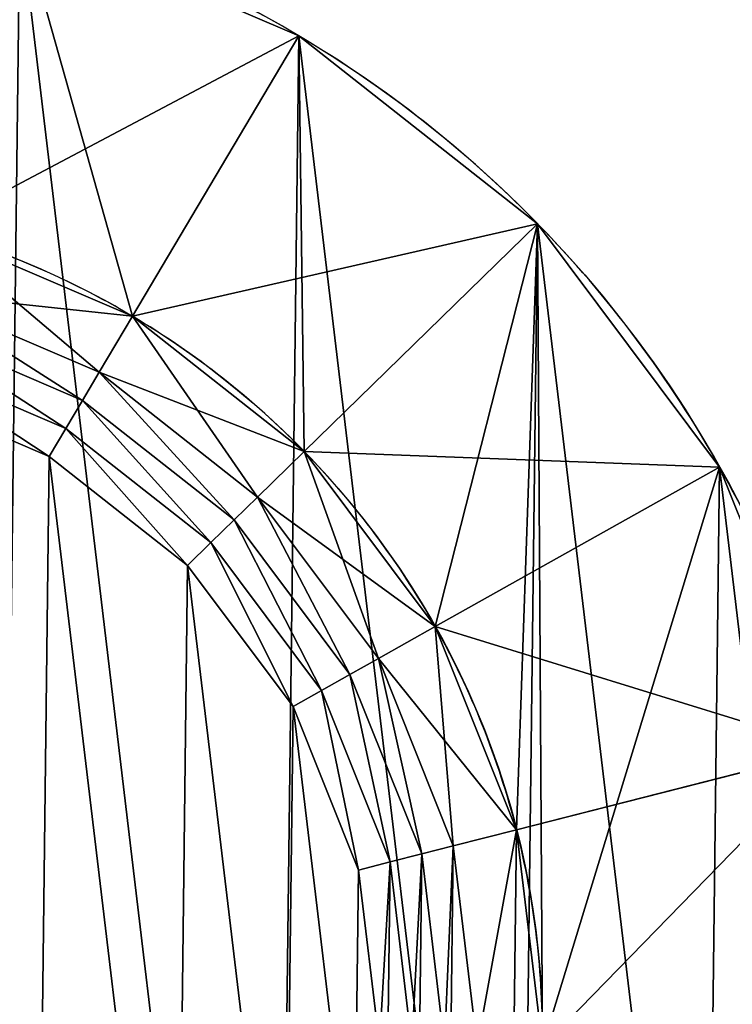
# Model space of a CAD drawing. Extents: x 0 to 800, y 0 to 800.
# Drawn here: x 530 to 541, y 275 to 290 of the extents above; entities that cross this region are included whole.
import ezdxf

# ---------------------------------------------------------------- set-up
doc = ezdxf.new("R2010")
doc.units = 0
doc.header["$LTSCALE"] = 25.4
doc.layers.get('0').update_dxf_attribs({"color": 13, "linetype": 'CONTINUOUS'})

# ---------------------------------------------------------------- blocks, each defined once
blk = doc.blocks.new('GROUP_7')
at = {"color": 0}
mesh = blk.add_polyface(dxfattribs=at)
corners = [(800, 800), (0, 0), (0, 800), (800, 0)]
mesh.append_faces([[corners[k] for k in face] for face in [(0, 1, 2), (1, 0, 3)]], dxfattribs={"vtx0": -1, "color": 0})
mesh = blk.add_polyface(dxfattribs=at)
corners = [(800, 0, 400), (0, 800, 400), (0, 0, 400), (800, 800, 400)]
mesh.append_faces([[corners[k] for k in face] for face in [(0, 1, 2), (1, 0, 3)]], dxfattribs={"vtx0": -1, "color": 0})
blk = doc.blocks.new('GROUP_12')
at = {"color": 0}
blk.add_blockref('GROUP_7', (0, 0, 100), dxfattribs=at)
blk = doc.blocks.new('PROLYTE_HALF_COUPLER')
at = {"color": 254}
for p, q in [((24.613, 29.14, 19), (27.188, 33.476, 1)), ((24.613, 29.14, 19), (27.188, 33.476, 1)), ((27.272, 27.048, 19), (30.881, 30.57, 1)), ((27.272, 27.048, 19), (30.881, 30.57, 1)), ((24.098, 28.273, 42.5), (24.613, 29.14, 34)), ((24.098, 28.273, 42.5), (24.613, 29.14, 34)), ((24.613, 29.14, 19), (24.613, 29.14, 34)), ((24.613, 29.14, 19), (24.613, 29.14, 34)), ((24.098, 28.273, 42.5), (23.841, 27.839, 43)), ((24.098, 28.273, 42.5), (23.841, 27.839, 43)), ((24.098, 28.273, 34), (24.098, 28.273, 42.5)), ((24.098, 28.273, 34), (24.098, 28.273, 42.5)), ((23.841, 27.839, 43), (23.584, 27.405, 43.5)), ((23.841, 27.839, 43), (23.584, 27.405, 43.5)), ((23.841, 27.839, 42.5), (23.841, 27.839, 43)), ((23.841, 27.839, 42.5), (23.841, 27.839, 43)), ((23.584, 27.405, 43.5), (23.326, 26.972, 44)), ((23.584, 27.405, 43.5), (23.326, 26.972, 44)), ((23.584, 27.405, 43), (23.584, 27.405, 43.5)), ((23.584, 27.405, 43), (23.584, 27.405, 43.5)), ((23.326, 26.972, 43.5), (23.326, 26.972, 44)), ((23.326, 26.972, 43.5), (23.326, 26.972, 44)), ((27.272, 27.048, 34), (26.55, 26.344, 42.5)), ((27.272, 27.048, 34), (26.55, 26.344, 42.5)), ((27.272, 27.048, 19), (27.272, 27.048, 34)), ((27.272, 27.048, 19), (27.272, 27.048, 34)), ((29.298, 24.34, 19), (33.696, 26.808, 1)), ((29.298, 24.34, 19), (33.696, 26.808, 1)), ((26.55, 26.344, 42.5), (26.189, 25.991, 43)), ((26.55, 26.344, 42.5), (26.189, 25.991, 43)), ((26.55, 26.344, 34), (26.55, 26.344, 42.5)), ((26.55, 26.344, 34), (26.55, 26.344, 42.5)), ((26.189, 25.991, 43), (25.828, 25.639, 43.5)), ((26.189, 25.991, 43), (25.828, 25.639, 43.5)), ((26.189, 25.991, 42.5), (26.189, 25.991, 43)), ((26.189, 25.991, 42.5), (26.189, 25.991, 43)), ((25.828, 25.639, 43.5), (25.467, 25.287, 44)), ((25.828, 25.639, 43.5), (25.467, 25.287, 44)), ((25.828, 25.639, 43), (25.828, 25.639, 43.5)), ((25.828, 25.639, 43), (25.828, 25.639, 43.5)), ((25.467, 25.287, 43.5), (25.467, 25.287, 44)), ((25.467, 25.287, 43.5), (25.467, 25.287, 44)), ((28.418, 23.846, 42.5), (29.298, 24.34, 34)), ((28.418, 23.846, 42.5), (29.298, 24.34, 34)), ((29.298, 24.34, 19), (29.298, 24.34, 34)), ((29.298, 24.34, 19), (29.298, 24.34, 34)), ((27.978, 23.599, 43), (28.418, 23.846, 42.5)), ((27.978, 23.599, 43), (28.418, 23.846, 42.5)), ((28.418, 23.846, 34), (28.418, 23.846, 42.5)), ((28.418, 23.846, 34), (28.418, 23.846, 42.5)), ((27.539, 23.353, 43.5), (27.978, 23.599, 43)), ((27.539, 23.353, 43.5), (27.978, 23.599, 43)), ((27.978, 23.599, 42.5), (27.978, 23.599, 43)), ((27.978, 23.599, 42.5), (27.978, 23.599, 43)), ((27.099, 23.106, 44), (27.539, 23.353, 43.5)), ((27.099, 23.106, 44), (27.539, 23.353, 43.5)), ((27.539, 23.353, 43), (27.539, 23.353, 43.5)), ((27.539, 23.353, 43), (27.539, 23.353, 43.5)), ((27.099, 23.106, 43.5), (27.099, 23.106, 44)), ((27.099, 23.106, 43.5), (27.099, 23.106, 44)), ((30.554, 21.199, 19), (35.441, 22.445, 1)), ((30.554, 21.199, 19), (35.441, 22.445, 1)), ((29.577, 20.95, 42.5), (30.554, 21.199, 34)), ((29.577, 20.95, 42.5), (30.554, 21.199, 34)), ((30.554, 21.199, 19), (30.554, 21.199, 34)), ((30.554, 21.199, 19), (30.554, 21.199, 34)), ((29.577, 20.95, 42.5), (29.088, 20.826, 43)), ((29.577, 20.95, 42.5), (29.088, 20.826, 43)), ((29.577, 20.95, 34), (29.577, 20.95, 42.5)), ((29.577, 20.95, 34), (29.577, 20.95, 42.5)), ((29.088, 20.826, 43), (28.599, 20.701, 43.5)), ((29.088, 20.826, 43), (28.599, 20.701, 43.5)), ((29.088, 20.826, 42.5), (29.088, 20.826, 43)), ((29.088, 20.826, 42.5), (29.088, 20.826, 43)), ((28.599, 20.701, 43.5), (28.111, 20.576, 44)), ((28.599, 20.701, 43.5), (28.111, 20.576, 44)), ((28.111, 20.576, 43.5), (28.111, 20.576, 44)), ((28.111, 20.576, 43.5), (28.111, 20.576, 44)), ((28.599, 20.701, 43), (28.599, 20.701, 43.5)), ((28.599, 20.701, 43), (28.599, 20.701, 43.5))]:
    blk.add_line(p, q, dxfattribs=at)
at = {"color": 0}
for p, q in [((27.188, 33.476), (27.188, 33.476, 1)), ((27.188, 33.476), (27.188, 33.476, 1)), ((30.881, 30.57), (30.881, 30.57, 1)), ((30.881, 30.57), (30.881, 30.57, 1)), ((24.613, 29.14, 1), (24.613, 29.14, 19)), ((24.613, 29.14, 1), (24.613, 29.14, 19)), ((27.272, 27.048, 1), (27.272, 27.048, 19)), ((27.272, 27.048, 1), (27.272, 27.048, 19)), ((33.696, 26.808), (33.696, 26.808, 1)), ((33.696, 26.808), (33.696, 26.808, 1)), ((29.298, 24.34, 1), (29.298, 24.34, 19)), ((29.298, 24.34, 1), (29.298, 24.34, 19)), ((30.554, 21.199, 1), (30.554, 21.199, 19)), ((30.554, 21.199, 1), (30.554, 21.199, 19))]:
    blk.add_line(p, q, dxfattribs=at)
at = {"color": 254}
for centre, radius in [((17.999, 17.999), 18), ((17.999, 17.999), 18), ((17.999, 17.999), 18), ((17.999, 17.999), 18), ((17.999, 17.999), 18), ((17.999, 17.999), 18), ((17.999, 17.999), 18), ((17.999, 17.999), 18), ((17.999, 17.999), 18), ((17.999, 17.999), 18), ((17.999, 17.999), 18), ((17.999, 17.999), 18), ((17.999, 17.999), 18), ((17.999, 17.999), 18), ((17.999, 17.999), 18), ((17.999, 17.999), 18), ((17.999, 17.999), 18), ((17.999, 17.999), 18), ((17.999, 17.999), 18), ((17.999, 17.999), 18), ((17.999, 17.999), 18), ((17.999, 17.999), 18), ((17.999, 17.999), 18), ((17.999, 17.999), 18), ((17.999, 17.999), 18), ((17.999, 17.999, 1), 12.957), ((17.999, 17.999, 1), 12.957), ((17.999, 17.999, 1), 12.957), ((17.999, 17.999, 1), 12.957), ((17.999, 17.999, 1), 12.957), ((17.999, 17.999, 1), 12.957), ((17.999, 17.999, 1), 12.957), ((17.999, 17.999, 1), 12.957), ((17.999, 17.999, 1), 12.957), ((17.999, 17.999, 1), 12.957), ((17.999, 17.999, 1), 12.957), ((17.999, 17.999, 1), 12.957), ((17.999, 17.999, 1), 12.957), ((17.999, 17.999, 1), 12.957), ((17.999, 17.999, 1), 12.957), ((17.999, 17.999, 1), 12.957), ((17.999, 17.999, 1), 12.957), ((17.999, 17.999, 1), 12.957), ((17.999, 17.999, 1), 12.957), ((17.999, 17.999, 1), 12.957), ((17.999, 17.999, 1), 12.957), ((17.999, 17.999, 1), 12.957), ((17.999, 17.999, 1), 12.957), ((17.999, 17.999, 1), 12.957), ((17.999, 17.999, 1), 12.957)]:
    blk.add_circle(centre, radius, dxfattribs=at)
for centre, radius, start, end in [((17.999, 17.999, 1), 18, 59.3015, 74.3015), ((17.999, 17.999, 1), 18, 59.3015, 74.3015), ((17.999, 17.999, 1), 18, 59.3015, 74.3015), ((17.999, 17.999, 1), 18, 44.3015, 59.3015), ((17.999, 17.999, 1), 18, 44.3015, 59.3015), ((17.999, 17.999, 1), 18, 44.3015, 59.3015), ((17.999, 17.999, 19), 12.957, 59.3015, 74.3015), ((17.999, 17.999, 19), 12.957, 59.3015, 74.3015), ((17.999, 17.999, 34), 12.957, 59.3015, 74.3015), ((17.999, 17.999, 19), 12.957, 59.3015, 74.3015), ((17.999, 17.999, 34), 12.957, 59.3015, 74.3015), ((17.999, 17.999, 34), 12.957, 59.3015, 74.3015), ((17.999, 17.999, 1), 18, 29.3015, 44.3015), ((17.999, 17.999, 1), 18, 29.3015, 44.3015), ((17.999, 17.999, 1), 18, 29.3015, 44.3015), ((17.999, 17.999, 19), 12.957, 44.3015, 59.3015), ((17.999, 17.999, 19), 12.957, 44.3015, 59.3015), ((17.999, 17.999, 34), 12.957, 44.3015, 59.3015), ((17.999, 17.999, 19), 12.957, 44.3015, 59.3015), ((17.999, 17.999, 34), 12.957, 44.3015, 59.3015), ((17.999, 17.999, 34), 12.957, 44.3015, 59.3015), ((17.999, 17.999, 19), 12.957, 29.3015, 44.3015), ((17.999, 17.999, 19), 12.957, 29.3015, 44.3015), ((17.999, 17.999, 34), 12.957, 29.3015, 44.3015), ((17.999, 17.999, 19), 12.957, 29.3015, 44.3015), ((17.999, 17.999, 34), 12.957, 29.3015, 44.3015), ((17.999, 17.999, 34), 12.957, 29.3015, 44.3015), ((17.999, 17.999, 1), 18, 14.3015, 29.3015), ((17.999, 17.999, 1), 18, 14.3015, 29.3015), ((17.999, 17.999, 1), 18, 14.3015, 29.3015), ((17.999, 17.999, 19), 12.957, 14.3015, 29.3015), ((17.999, 17.999, 19), 12.957, 14.3015, 29.3015), ((17.999, 17.999, 34), 12.957, 14.3015, 29.3015), ((17.999, 17.999, 19), 12.957, 14.3015, 29.3015), ((17.999, 17.999, 34), 12.957, 14.3015, 29.3015), ((17.999, 17.999, 34), 12.957, 14.3015, 29.3015), ((17.999, 17.999, 19), 12.957, 359.3015, 14.3015), ((17.999, 17.999, 19), 12.957, 359.3015, 14.3015), ((17.999, 17.999, 34), 12.957, 359.3015, 14.3015), ((17.999, 17.999, 19), 12.957, 359.3015, 14.3015), ((17.999, 17.999, 34), 12.957, 359.3015, 14.3015), ((17.999, 17.999, 34), 12.957, 359.3015, 14.3015)]:
    blk.add_arc(centre, radius, start, end, dxfattribs=at)
mesh = blk.add_polyface(dxfattribs=at)
corners = [(0.556, 13.552, 1), (0.67, 22.869, 1), (0, 18.218, 1), (2.302, 9.189, 1), (2.521, 27.188, 1), (5.117, 5.427, 1), (5.043, 18.157, 1), (5.443, 14.798, 1), (8.809, 2.521, 1), (6.7, 11.658, 1), (8.726, 8.949, 1), (11.384, 6.858, 1), (13.128, 0.67, 1), (14.493, 5.525, 1), (17.779, 0, 1), (17.841, 5.043, 1), (22.445, 0.556, 1), (21.199, 5.443, 1), (24.34, 6.7, 1), (26.808, 2.302, 1), (27.048, 8.726, 1), (30.57, 5.117, 1), (29.14, 11.384, 1), (30.472, 14.493, 1), (30.955, 17.841, 1), (33.476, 8.809, 1), (5.427, 30.881, 1), (5.525, 21.504, 1), (9.189, 33.696, 1), (6.858, 24.613, 1), (8.949, 27.272, 1), (11.658, 29.298, 1), (13.552, 35.441, 1), (14.798, 30.554, 1), (18.218, 35.997, 1), (18.157, 30.955, 1), (21.504, 30.472, 1), (22.869, 35.327, 1), (24.613, 29.14, 1), (27.188, 33.476, 1), (27.272, 27.048, 1), (30.881, 30.57, 1), (29.298, 24.34, 1), (30.554, 21.199, 1), (33.696, 26.808, 1), (35.327, 13.128, 1), (35.441, 22.445, 1), (35.997, 17.779, 1)]
mesh.append_faces([[corners[k] for k in face] for face in [(0, 1, 2), (46, 45, 47)]], dxfattribs={"vtx0": -1, "color": 254})
mesh.append_faces([[corners[k] for k in face] for face in [(1, 3, 4), (6, 5, 7), (7, 8, 9), (9, 8, 10), (10, 8, 11), (11, 12, 13), (13, 14, 15), (15, 16, 17), (17, 16, 18), (18, 19, 20), (20, 21, 22), (22, 21, 23), (23, 21, 24), (26, 27, 28), (28, 31, 32), (32, 33, 34), (34, 36, 37), (37, 38, 39), (39, 40, 41), (41, 24, 44), (44, 45, 46)]], dxfattribs={"vtx0": -1, "vtx1": -1, "color": 254})
mesh.append_faces([[corners[k] for k in face] for face in [(4, 5, 6), (44, 24, 25)]], dxfattribs={"vtx0": -1, "vtx1": -1, "vtx2": -1, "color": 254})
mesh.append_faces([[corners[k] for k in face] for face in [(1, 0, 3), (4, 3, 5), (7, 5, 8), (11, 8, 12), (13, 12, 14), (15, 14, 16), (18, 16, 19), (20, 19, 21), (24, 21, 25), (6, 26, 4), (26, 6, 27), (28, 27, 29), (28, 29, 30), (28, 30, 31), (32, 31, 33), (34, 33, 35), (34, 35, 36), (37, 36, 38), (39, 38, 40), (41, 40, 42), (41, 42, 43), (41, 43, 24), (44, 25, 45)]], dxfattribs={"vtx0": -1, "vtx2": -1, "color": 254})
mesh = blk.add_polyface(dxfattribs=at)
corners = [(0.67, 22.869), (0.556, 13.552), (0, 18.218), (2.302, 9.189), (2.521, 27.188), (5.117, 5.427), (5.427, 30.881), (8.809, 2.521), (9.189, 33.696), (13.128, 0.67), (13.552, 35.441), (17.779, 0), (18.218, 35.997), (22.445, 0.556), (22.869, 35.327), (26.808, 2.302), (27.188, 33.476), (30.57, 5.117), (30.881, 30.57), (33.476, 8.809), (33.696, 26.808), (35.327, 13.128), (35.441, 22.445), (35.997, 17.779)]
mesh.append_faces([[corners[k] for k in face] for face in [(0, 1, 2), (21, 22, 23)]], dxfattribs={"vtx0": -1, "color": 254})
mesh.append_faces([[corners[k] for k in face] for face in [(1, 0, 3), (3, 4, 5), (5, 6, 7), (7, 8, 9), (9, 10, 11), (11, 12, 13), (13, 14, 15), (15, 16, 17), (17, 18, 19), (19, 20, 21)]], dxfattribs={"vtx0": -1, "vtx1": -1, "color": 254})
mesh.append_faces([[corners[k] for k in face] for face in [(3, 0, 4), (5, 4, 6), (7, 6, 8), (9, 8, 10), (11, 10, 12), (13, 12, 14), (15, 14, 16), (17, 16, 18), (19, 18, 20), (21, 20, 22)]], dxfattribs={"vtx0": -1, "vtx2": -1, "color": 254})
mesh = blk.add_polyface(dxfattribs=at)
corners = [(18.157, 30.955, 19), (22.869, 35.327, 1), (18.218, 35.997, 1), (21.504, 30.472, 19)]
mesh.append_faces([[corners[k] for k in face] for face in [(0, 1, 2), (1, 0, 3)]], dxfattribs={"vtx0": -1, "color": 254})
mesh = blk.add_polyface(dxfattribs=at)
corners = [(21.504, 30.472, 19), (27.188, 33.476, 1), (22.869, 35.327, 1), (24.613, 29.14, 19)]
mesh.append_faces([[corners[k] for k in face] for face in [(0, 1, 2), (1, 0, 3)]], dxfattribs={"vtx0": -1, "color": 254})
mesh = blk.add_polyface(dxfattribs=at)
corners = [(22.869, 35.327, 1), (27.188, 33.476), (22.869, 35.327), (27.188, 33.476, 1)]
mesh.append_faces([[corners[k] for k in face] for face in [(0, 1, 2), (1, 0, 3)]], dxfattribs={"vtx0": -1, "color": 254})
mesh = blk.add_polyface(dxfattribs=at)
corners = [(24.613, 29.14, 19), (30.881, 30.57, 1), (27.188, 33.476, 1), (27.272, 27.048, 19)]
mesh.append_faces([[corners[k] for k in face] for face in [(0, 1, 2), (1, 0, 3)]], dxfattribs={"vtx0": -1, "color": 254})
mesh = blk.add_polyface(dxfattribs=at)
corners = [(27.188, 33.476, 1), (30.881, 30.57), (27.188, 33.476), (30.881, 30.57, 1)]
mesh.append_faces([[corners[k] for k in face] for face in [(0, 1, 2), (1, 0, 3)]], dxfattribs={"vtx0": -1, "color": 254})
mesh = blk.add_polyface(dxfattribs=at)
corners = [(5.443, 14.798, 34), (5.525, 21.504, 34), (5.043, 18.157, 34), (6.7, 11.658, 34), (6.051, 18.144, 34), (6.421, 15.047, 34), (7.579, 12.151, 34), (8.726, 8.949, 34), (9.448, 9.654, 34), (11.384, 6.858, 34), (11.899, 7.725, 34), (14.493, 5.525, 34), (14.766, 6.496, 34), (17.841, 5.043, 34), (17.853, 6.051, 34), (21.199, 5.443, 34), (20.95, 6.421, 34), (23.846, 7.579, 34), (24.34, 6.7, 34), (26.344, 9.448, 34), (27.048, 8.726, 34), (28.273, 11.899, 34), (29.14, 11.384, 34), (29.501, 14.766, 34), (30.472, 14.493, 34), (29.946, 17.853, 34), (6.858, 24.613, 34), (6.496, 21.232, 34), (7.725, 24.098, 34), (8.949, 27.272, 34), (9.654, 26.55, 34), (11.658, 29.298, 34), (12.151, 28.418, 34), (14.798, 30.554, 34), (15.047, 29.577, 34), (18.157, 30.955, 34), (18.144, 29.946, 34), (21.232, 29.501, 34), (21.504, 30.472, 34), (24.098, 28.273, 34), (24.613, 29.14, 34), (26.55, 26.344, 34), (27.272, 27.048, 34), (28.418, 23.846, 34), (29.298, 24.34, 34), (29.577, 20.95, 34), (30.554, 21.199, 34), (30.955, 17.841, 34)]
mesh.append_faces([[corners[k] for k in face] for face in [(0, 1, 2), (46, 24, 47)]], dxfattribs={"vtx0": -1, "color": 254})
mesh.append_faces([[corners[k] for k in face] for face in [(4, 3, 5), (5, 3, 6), (6, 7, 8), (8, 9, 10), (10, 11, 12), (12, 13, 14), (14, 15, 16), (16, 15, 17), (17, 18, 19), (19, 20, 21), (21, 22, 23), (23, 24, 25), (26, 28, 29), (29, 30, 31), (31, 32, 33), (33, 34, 35), (35, 37, 38), (38, 39, 40), (40, 41, 42), (42, 43, 44), (44, 45, 46)]], dxfattribs={"vtx0": -1, "vtx1": -1, "color": 254})
mesh.append_faces([[corners[k] for k in face] for face in [(1, 3, 4), (46, 25, 24)]], dxfattribs={"vtx0": -1, "vtx1": -1, "vtx2": -1, "color": 254})
mesh.append_faces([[corners[k] for k in face] for face in [(1, 0, 3), (6, 3, 7), (8, 7, 9), (10, 9, 11), (12, 11, 13), (14, 13, 15), (17, 15, 18), (19, 18, 20), (21, 20, 22), (23, 22, 24), (4, 26, 1), (26, 4, 27), (26, 27, 28), (29, 28, 30), (31, 30, 32), (33, 32, 34), (35, 34, 36), (35, 36, 37), (38, 37, 39), (40, 39, 41), (42, 41, 43), (44, 43, 45), (46, 45, 25)]], dxfattribs={"vtx0": -1, "vtx2": -1, "color": 254})
mesh = blk.add_polyface(dxfattribs=at)
corners = [(21.232, 29.501, 42.5), (24.613, 29.14, 34), (21.504, 30.472, 34), (24.098, 28.273, 42.5)]
mesh.append_faces([[corners[k] for k in face] for face in [(0, 1, 2), (1, 0, 3)]], dxfattribs={"vtx0": -1, "color": 254})
mesh = blk.add_polyface(dxfattribs=at)
corners = [(21.504, 30.472, 19), (24.613, 29.14, 1), (21.504, 30.472, 1), (24.613, 29.14, 19)]
mesh.append_faces([[corners[k] for k in face] for face in [(0, 1, 2), (1, 0, 3)]], dxfattribs={"vtx0": -1, "color": 254})
mesh = blk.add_polyface(dxfattribs=at)
corners = [(21.504, 30.472, 34), (24.613, 29.14, 19), (21.504, 30.472, 19), (24.613, 29.14, 34)]
mesh.append_faces([[corners[k] for k in face] for face in [(0, 1, 2), (1, 0, 3)]], dxfattribs={"vtx0": -1, "color": 254})
mesh = blk.add_polyface(dxfattribs=at)
corners = [(33.696, 26.808, 1), (27.272, 27.048, 19), (29.298, 24.34, 19), (30.881, 30.57, 1)]
mesh.append_faces([[corners[k] for k in face] for face in [(0, 1, 2), (1, 0, 3)]], dxfattribs={"vtx0": -1, "color": 254})
mesh = blk.add_polyface(dxfattribs=at)
corners = [(30.881, 30.57), (33.696, 26.808, 1), (33.696, 26.808), (30.881, 30.57, 1)]
mesh.append_faces([[corners[k] for k in face] for face in [(0, 1, 2), (1, 0, 3)]], dxfattribs={"vtx0": -1, "color": 254})
mesh = blk.add_polyface(dxfattribs=at)
corners = [(6.421, 15.047, 42.5), (6.496, 21.232, 42.5), (6.051, 18.144, 42.5), (6.556, 18.138, 42.5), (6.909, 15.172, 42.5), (7.579, 12.151, 42.5), (8.019, 12.398, 42.5), (9.448, 9.654, 42.5), (9.809, 10.006, 42.5), (11.899, 7.725, 42.5), (12.156, 8.158, 42.5), (14.766, 6.496, 42.5), (14.902, 6.982, 42.5), (17.853, 6.051, 42.5), (17.859, 6.556, 42.5), (20.95, 6.421, 42.5), (20.826, 6.909, 42.5), (23.599, 8.019, 42.5), (23.846, 7.579, 42.5), (25.991, 9.809, 42.5), (26.344, 9.448, 42.5), (27.839, 12.156, 42.5), (28.273, 11.899, 42.5), (29.016, 14.902, 42.5), (29.501, 14.766, 42.5), (29.442, 17.859, 42.5), (6.982, 21.095, 42.5), (7.725, 24.098, 42.5), (8.158, 23.841, 42.5), (9.654, 26.55, 42.5), (10.006, 26.189, 42.5), (12.151, 28.418, 42.5), (12.398, 27.978, 42.5), (15.047, 29.577, 42.5), (15.172, 29.088, 42.5), (18.144, 29.946, 42.5), (18.138, 29.442, 42.5), (21.095, 29.016, 42.5), (21.232, 29.501, 42.5), (23.841, 27.839, 42.5), (24.098, 28.273, 42.5), (26.189, 25.991, 42.5), (26.55, 26.344, 42.5), (27.978, 23.599, 42.5), (28.418, 23.846, 42.5), (29.088, 20.826, 42.5), (29.577, 20.95, 42.5), (29.946, 17.853, 42.5)]
mesh.append_faces([[corners[k] for k in face] for face in [(0, 1, 2), (46, 24, 47)]], dxfattribs={"vtx0": -1, "color": 254})
mesh.append_faces([[corners[k] for k in face] for face in [(3, 0, 4), (4, 5, 6), (6, 7, 8), (8, 9, 10), (10, 11, 12), (12, 13, 14), (14, 15, 16), (16, 15, 17), (17, 18, 19), (19, 20, 21), (21, 22, 23), (23, 24, 25), (1, 26, 27), (26, 1, 3), (27, 28, 29), (29, 30, 31), (31, 32, 33), (33, 34, 35), (35, 37, 38), (38, 39, 40), (40, 41, 42), (42, 43, 44), (44, 45, 46)]], dxfattribs={"vtx0": -1, "vtx1": -1, "color": 254})
mesh.append_faces([[corners[k] for k in face] for face in [(1, 0, 3), (46, 25, 24)]], dxfattribs={"vtx0": -1, "vtx1": -1, "vtx2": -1, "color": 254})
mesh.append_faces([[corners[k] for k in face] for face in [(4, 0, 5), (6, 5, 7), (8, 7, 9), (10, 9, 11), (12, 11, 13), (14, 13, 15), (17, 15, 18), (19, 18, 20), (21, 20, 22), (23, 22, 24), (27, 26, 28), (29, 28, 30), (31, 30, 32), (33, 32, 34), (35, 34, 36), (35, 36, 37), (38, 37, 39), (40, 39, 41), (42, 41, 43), (44, 43, 45), (46, 45, 25)]], dxfattribs={"vtx0": -1, "vtx2": -1, "color": 254})
mesh = blk.add_polyface(dxfattribs=at)
corners = [(6.909, 15.172, 43), (6.982, 21.095, 43), (6.556, 18.138, 43), (7.06, 18.132, 43), (7.398, 15.296, 43), (8.019, 12.398, 43), (8.459, 12.645, 43), (9.809, 10.006, 43), (10.169, 10.358, 43), (12.156, 8.158, 43), (12.414, 8.592, 43), (14.902, 6.982, 43), (15.039, 7.467, 43), (17.859, 6.556, 43), (17.865, 7.06, 43), (20.826, 6.909, 43), (20.701, 7.398, 43), (23.353, 8.459, 43), (23.599, 8.019, 43), (25.639, 10.169, 43), (25.991, 9.809, 43), (27.405, 12.414, 43), (27.839, 12.156, 43), (28.53, 15.039, 43), (29.016, 14.902, 43), (28.937, 17.865, 43), (7.467, 20.959, 43), (8.158, 23.841, 43), (8.592, 23.584, 43), (10.006, 26.189, 43), (10.358, 25.828, 43), (12.398, 27.978, 43), (12.645, 27.539, 43), (15.172, 29.088, 43), (15.296, 28.599, 43), (18.138, 29.442, 43), (18.132, 28.937, 43), (20.959, 28.53, 43), (21.095, 29.016, 43), (23.584, 27.405, 43), (23.841, 27.839, 43), (25.828, 25.639, 43), (26.189, 25.991, 43), (27.539, 23.353, 43), (27.978, 23.599, 43), (28.599, 20.701, 43), (29.088, 20.826, 43), (29.442, 17.859, 43)]
mesh.append_faces([[corners[k] for k in face] for face in [(0, 1, 2), (46, 24, 47)]], dxfattribs={"vtx0": -1, "color": 254})
mesh.append_faces([[corners[k] for k in face] for face in [(3, 0, 4), (4, 5, 6), (6, 7, 8), (8, 9, 10), (10, 11, 12), (12, 13, 14), (14, 15, 16), (16, 15, 17), (17, 18, 19), (19, 20, 21), (21, 22, 23), (23, 24, 25), (1, 26, 27), (26, 1, 3), (27, 28, 29), (29, 30, 31), (31, 32, 33), (33, 34, 35), (35, 37, 38), (38, 39, 40), (40, 41, 42), (42, 43, 44), (44, 45, 46)]], dxfattribs={"vtx0": -1, "vtx1": -1, "color": 254})
mesh.append_faces([[corners[k] for k in face] for face in [(1, 0, 3), (46, 25, 24)]], dxfattribs={"vtx0": -1, "vtx1": -1, "vtx2": -1, "color": 254})
mesh.append_faces([[corners[k] for k in face] for face in [(4, 0, 5), (6, 5, 7), (8, 7, 9), (10, 9, 11), (12, 11, 13), (14, 13, 15), (17, 15, 18), (19, 18, 20), (21, 20, 22), (23, 22, 24), (27, 26, 28), (29, 28, 30), (31, 30, 32), (33, 32, 34), (35, 34, 36), (35, 36, 37), (38, 37, 39), (40, 39, 41), (42, 41, 43), (44, 43, 45), (46, 45, 25)]], dxfattribs={"vtx0": -1, "vtx2": -1, "color": 254})
mesh = blk.add_polyface(dxfattribs=at)
corners = [(23.841, 27.839, 43), (21.232, 29.501, 42.5), (21.095, 29.016, 43), (24.098, 28.273, 42.5)]
mesh.append_faces([[corners[k] for k in face] for face in [(0, 1, 2), (1, 0, 3)]], dxfattribs={"vtx0": -1, "color": 254})
mesh = blk.add_polyface(dxfattribs=at)
corners = [(21.232, 29.501, 42.5), (24.098, 28.273, 34), (21.232, 29.501, 34), (24.098, 28.273, 42.5)]
mesh.append_faces([[corners[k] for k in face] for face in [(0, 1, 2), (1, 0, 3)]], dxfattribs={"vtx0": -1, "color": 254})
mesh = blk.add_polyface(dxfattribs=at)
corners = [(24.098, 28.273, 42.5), (27.272, 27.048, 34), (24.613, 29.14, 34), (26.55, 26.344, 42.5)]
mesh.append_faces([[corners[k] for k in face] for face in [(0, 1, 2), (1, 0, 3)]], dxfattribs={"vtx0": -1, "color": 254})
mesh = blk.add_polyface(dxfattribs=at)
corners = [(24.613, 29.14, 19), (27.272, 27.048, 1), (24.613, 29.14, 1), (27.272, 27.048, 19)]
mesh.append_faces([[corners[k] for k in face] for face in [(0, 1, 2), (1, 0, 3)]], dxfattribs={"vtx0": -1, "color": 254})
mesh = blk.add_polyface(dxfattribs=at)
corners = [(24.613, 29.14, 34), (27.272, 27.048, 19), (24.613, 29.14, 19), (27.272, 27.048, 34)]
mesh.append_faces([[corners[k] for k in face] for face in [(0, 1, 2), (1, 0, 3)]], dxfattribs={"vtx0": -1, "color": 254})
mesh = blk.add_polyface(dxfattribs=at)
corners = [(7.398, 15.296, 43.5), (7.467, 20.959, 43.5), (7.06, 18.132, 43.5), (7.564, 18.126, 43.5), (7.887, 15.421, 43.5), (8.459, 12.645, 43.5), (8.899, 12.892, 43.5), (10.169, 10.358, 43.5), (10.53, 10.71, 43.5), (12.414, 8.592, 43.5), (12.671, 9.026, 43.5), (15.039, 7.467, 43.5), (15.175, 7.953, 43.5), (17.865, 7.06, 43.5), (17.871, 7.564, 43.5), (20.701, 7.398, 43.5), (20.576, 7.887, 43.5), (23.106, 8.899, 43.5), (23.353, 8.459, 43.5), (25.287, 10.53, 43.5), (25.639, 10.169, 43.5), (26.972, 12.671, 43.5), (27.405, 12.414, 43.5), (28.045, 15.175, 43.5), (28.53, 15.039, 43.5), (28.433, 17.871, 43.5), (7.953, 20.822, 43.5), (8.592, 23.584, 43.5), (9.026, 23.326, 43.5), (10.358, 25.828, 43.5), (10.71, 25.467, 43.5), (12.645, 27.539, 43.5), (12.892, 27.099, 43.5), (15.296, 28.599, 43.5), (15.421, 28.111, 43.5), (18.132, 28.937, 43.5), (18.126, 28.433, 43.5), (20.822, 28.045, 43.5), (20.959, 28.53, 43.5), (23.326, 26.972, 43.5), (23.584, 27.405, 43.5), (25.467, 25.287, 43.5), (25.828, 25.639, 43.5), (27.099, 23.106, 43.5), (27.539, 23.353, 43.5), (28.111, 20.576, 43.5), (28.599, 20.701, 43.5), (28.937, 17.865, 43.5)]
mesh.append_faces([[corners[k] for k in face] for face in [(0, 1, 2), (46, 24, 47)]], dxfattribs={"vtx0": -1, "color": 254})
mesh.append_faces([[corners[k] for k in face] for face in [(3, 0, 4), (4, 5, 6), (6, 7, 8), (8, 9, 10), (10, 11, 12), (12, 13, 14), (14, 15, 16), (16, 15, 17), (17, 18, 19), (19, 20, 21), (21, 22, 23), (23, 24, 25), (1, 26, 27), (26, 1, 3), (27, 28, 29), (29, 30, 31), (31, 32, 33), (33, 34, 35), (35, 37, 38), (38, 39, 40), (40, 41, 42), (42, 43, 44), (44, 45, 46)]], dxfattribs={"vtx0": -1, "vtx1": -1, "color": 254})
mesh.append_faces([[corners[k] for k in face] for face in [(1, 0, 3), (46, 25, 24)]], dxfattribs={"vtx0": -1, "vtx1": -1, "vtx2": -1, "color": 254})
mesh.append_faces([[corners[k] for k in face] for face in [(4, 0, 5), (6, 5, 7), (8, 7, 9), (10, 9, 11), (12, 11, 13), (14, 13, 15), (17, 15, 18), (19, 18, 20), (21, 20, 22), (23, 22, 24), (27, 26, 28), (29, 28, 30), (31, 30, 32), (33, 32, 34), (35, 34, 36), (35, 36, 37), (38, 37, 39), (40, 39, 41), (42, 41, 43), (44, 43, 45), (46, 45, 25)]], dxfattribs={"vtx0": -1, "vtx2": -1, "color": 254})
mesh = blk.add_polyface(dxfattribs=at)
corners = [(23.584, 27.405, 43.5), (21.095, 29.016, 43), (20.959, 28.53, 43.5), (23.841, 27.839, 43)]
mesh.append_faces([[corners[k] for k in face] for face in [(0, 1, 2), (1, 0, 3)]], dxfattribs={"vtx0": -1, "color": 254})
mesh = blk.add_polyface(dxfattribs=at)
corners = [(21.095, 29.016, 43), (23.841, 27.839, 42.5), (21.095, 29.016, 42.5), (23.841, 27.839, 43)]
mesh.append_faces([[corners[k] for k in face] for face in [(0, 1, 2), (1, 0, 3)]], dxfattribs={"vtx0": -1, "color": 254})
mesh = blk.add_polyface(dxfattribs=at)
corners = [(23.326, 26.972, 44), (20.959, 28.53, 43.5), (20.822, 28.045, 44), (23.584, 27.405, 43.5)]
mesh.append_faces([[corners[k] for k in face] for face in [(0, 1, 2), (1, 0, 3)]], dxfattribs={"vtx0": -1, "color": 254})
mesh = blk.add_polyface(dxfattribs=at)
corners = [(20.959, 28.53, 43.5), (23.584, 27.405, 43), (20.959, 28.53, 43), (23.584, 27.405, 43.5)]
mesh.append_faces([[corners[k] for k in face] for face in [(0, 1, 2), (1, 0, 3)]], dxfattribs={"vtx0": -1, "color": 254})
mesh = blk.add_polyface(dxfattribs=at)
corners = [(7.887, 15.421, 44), (7.953, 20.822, 44), (7.564, 18.126, 44), (8.899, 12.892, 44), (9.026, 23.326, 44), (10.53, 10.71, 44), (10.71, 25.467, 44), (12.671, 9.026, 44), (12.892, 27.099, 44), (15.175, 7.953, 44), (15.421, 28.111, 44), (17.871, 7.564, 44), (18.126, 28.433, 44), (20.576, 7.887, 44), (20.822, 28.045, 44), (23.106, 8.899, 44), (23.326, 26.972, 44), (25.287, 10.53, 44), (25.467, 25.287, 44), (26.972, 12.671, 44), (27.099, 23.106, 44), (28.045, 15.175, 44), (28.111, 20.576, 44), (28.433, 17.871, 44)]
mesh.append_faces([[corners[k] for k in face] for face in [(0, 1, 2), (22, 21, 23)]], dxfattribs={"vtx0": -1, "color": 254})
mesh.append_faces([[corners[k] for k in face] for face in [(1, 3, 4), (4, 5, 6), (6, 7, 8), (8, 9, 10), (10, 11, 12), (12, 13, 14), (14, 15, 16), (16, 17, 18), (18, 19, 20), (20, 21, 22)]], dxfattribs={"vtx0": -1, "vtx1": -1, "color": 254})
mesh.append_faces([[corners[k] for k in face] for face in [(1, 0, 3), (4, 3, 5), (6, 5, 7), (8, 7, 9), (10, 9, 11), (12, 11, 13), (14, 13, 15), (16, 15, 17), (18, 17, 19), (20, 19, 21)]], dxfattribs={"vtx0": -1, "vtx2": -1, "color": 254})
mesh = blk.add_polyface(dxfattribs=at)
corners = [(26.189, 25.991, 43), (24.098, 28.273, 42.5), (23.841, 27.839, 43), (26.55, 26.344, 42.5)]
mesh.append_faces([[corners[k] for k in face] for face in [(0, 1, 2), (1, 0, 3)]], dxfattribs={"vtx0": -1, "color": 254})
mesh = blk.add_polyface(dxfattribs=at)
corners = [(24.098, 28.273, 42.5), (26.55, 26.344, 34), (24.098, 28.273, 34), (26.55, 26.344, 42.5)]
mesh.append_faces([[corners[k] for k in face] for face in [(0, 1, 2), (1, 0, 3)]], dxfattribs={"vtx0": -1, "color": 254})
mesh = blk.add_polyface(dxfattribs=at)
corners = [(20.822, 28.045, 44), (23.326, 26.972, 43.5), (20.822, 28.045, 43.5), (23.326, 26.972, 44)]
mesh.append_faces([[corners[k] for k in face] for face in [(0, 1, 2), (1, 0, 3)]], dxfattribs={"vtx0": -1, "color": 254})
mesh = blk.add_polyface(dxfattribs=at)
corners = [(25.828, 25.639, 43.5), (23.841, 27.839, 43), (23.584, 27.405, 43.5), (26.189, 25.991, 43)]
mesh.append_faces([[corners[k] for k in face] for face in [(0, 1, 2), (1, 0, 3)]], dxfattribs={"vtx0": -1, "color": 254})
mesh = blk.add_polyface(dxfattribs=at)
corners = [(23.841, 27.839, 43), (26.189, 25.991, 42.5), (23.841, 27.839, 42.5), (26.189, 25.991, 43)]
mesh.append_faces([[corners[k] for k in face] for face in [(0, 1, 2), (1, 0, 3)]], dxfattribs={"vtx0": -1, "color": 254})
mesh = blk.add_polyface(dxfattribs=at)
corners = [(25.467, 25.287, 44), (23.584, 27.405, 43.5), (23.326, 26.972, 44), (25.828, 25.639, 43.5)]
mesh.append_faces([[corners[k] for k in face] for face in [(0, 1, 2), (1, 0, 3)]], dxfattribs={"vtx0": -1, "color": 254})
mesh = blk.add_polyface(dxfattribs=at)
corners = [(23.584, 27.405, 43.5), (25.828, 25.639, 43), (23.584, 27.405, 43), (25.828, 25.639, 43.5)]
mesh.append_faces([[corners[k] for k in face] for face in [(0, 1, 2), (1, 0, 3)]], dxfattribs={"vtx0": -1, "color": 254})
mesh = blk.add_polyface(dxfattribs=at)
corners = [(23.326, 26.972, 44), (25.467, 25.287, 43.5), (23.326, 26.972, 43.5), (25.467, 25.287, 44)]
mesh.append_faces([[corners[k] for k in face] for face in [(0, 1, 2), (1, 0, 3)]], dxfattribs={"vtx0": -1, "color": 254})
mesh = blk.add_polyface(dxfattribs=at)
corners = [(29.298, 24.34, 34), (26.55, 26.344, 42.5), (28.418, 23.846, 42.5), (27.272, 27.048, 34)]
mesh.append_faces([[corners[k] for k in face] for face in [(0, 1, 2), (1, 0, 3)]], dxfattribs={"vtx0": -1, "color": 254})
mesh = blk.add_polyface(dxfattribs=at)
corners = [(27.272, 27.048, 1), (29.298, 24.34, 19), (29.298, 24.34, 1), (27.272, 27.048, 19)]
mesh.append_faces([[corners[k] for k in face] for face in [(0, 1, 2), (1, 0, 3)]], dxfattribs={"vtx0": -1, "color": 254})
mesh = blk.add_polyface(dxfattribs=at)
corners = [(27.272, 27.048, 19), (29.298, 24.34, 34), (29.298, 24.34, 19), (27.272, 27.048, 34)]
mesh.append_faces([[corners[k] for k in face] for face in [(0, 1, 2), (1, 0, 3)]], dxfattribs={"vtx0": -1, "color": 254})
mesh = blk.add_polyface(dxfattribs=at)
corners = [(35.441, 22.445, 1), (29.298, 24.34, 19), (30.554, 21.199, 19), (33.696, 26.808, 1)]
mesh.append_faces([[corners[k] for k in face] for face in [(0, 1, 2), (1, 0, 3)]], dxfattribs={"vtx0": -1, "color": 254})
mesh = blk.add_polyface(dxfattribs=at)
corners = [(33.696, 26.808), (35.441, 22.445, 1), (35.441, 22.445), (33.696, 26.808, 1)]
mesh.append_faces([[corners[k] for k in face] for face in [(0, 1, 2), (1, 0, 3)]], dxfattribs={"vtx0": -1, "color": 254})
mesh = blk.add_polyface(dxfattribs=at)
corners = [(27.978, 23.599, 43), (26.55, 26.344, 42.5), (26.189, 25.991, 43), (28.418, 23.846, 42.5)]
mesh.append_faces([[corners[k] for k in face] for face in [(0, 1, 2), (1, 0, 3)]], dxfattribs={"vtx0": -1, "color": 254})
mesh = blk.add_polyface(dxfattribs=at)
corners = [(26.55, 26.344, 34), (28.418, 23.846, 42.5), (28.418, 23.846, 34), (26.55, 26.344, 42.5)]
mesh.append_faces([[corners[k] for k in face] for face in [(0, 1, 2), (1, 0, 3)]], dxfattribs={"vtx0": -1, "color": 254})
mesh = blk.add_polyface(dxfattribs=at)
corners = [(27.539, 23.353, 43.5), (26.189, 25.991, 43), (25.828, 25.639, 43.5), (27.978, 23.599, 43)]
mesh.append_faces([[corners[k] for k in face] for face in [(0, 1, 2), (1, 0, 3)]], dxfattribs={"vtx0": -1, "color": 254})
mesh = blk.add_polyface(dxfattribs=at)
corners = [(26.189, 25.991, 42.5), (27.978, 23.599, 43), (27.978, 23.599, 42.5), (26.189, 25.991, 43)]
mesh.append_faces([[corners[k] for k in face] for face in [(0, 1, 2), (1, 0, 3)]], dxfattribs={"vtx0": -1, "color": 254})
mesh = blk.add_polyface(dxfattribs=at)
corners = [(27.099, 23.106, 44), (25.828, 25.639, 43.5), (25.467, 25.287, 44), (27.539, 23.353, 43.5)]
mesh.append_faces([[corners[k] for k in face] for face in [(0, 1, 2), (1, 0, 3)]], dxfattribs={"vtx0": -1, "color": 254})
mesh = blk.add_polyface(dxfattribs=at)
corners = [(25.828, 25.639, 43), (27.539, 23.353, 43.5), (27.539, 23.353, 43), (25.828, 25.639, 43.5)]
mesh.append_faces([[corners[k] for k in face] for face in [(0, 1, 2), (1, 0, 3)]], dxfattribs={"vtx0": -1, "color": 254})
mesh = blk.add_polyface(dxfattribs=at)
corners = [(25.467, 25.287, 43.5), (27.099, 23.106, 44), (27.099, 23.106, 43.5), (25.467, 25.287, 44)]
mesh.append_faces([[corners[k] for k in face] for face in [(0, 1, 2), (1, 0, 3)]], dxfattribs={"vtx0": -1, "color": 254})
mesh = blk.add_polyface(dxfattribs=at)
corners = [(30.554, 21.199, 34), (28.418, 23.846, 42.5), (29.577, 20.95, 42.5), (29.298, 24.34, 34)]
mesh.append_faces([[corners[k] for k in face] for face in [(0, 1, 2), (1, 0, 3)]], dxfattribs={"vtx0": -1, "color": 254})
mesh = blk.add_polyface(dxfattribs=at)
corners = [(29.298, 24.34, 1), (30.554, 21.199, 19), (30.554, 21.199, 1), (29.298, 24.34, 19)]
mesh.append_faces([[corners[k] for k in face] for face in [(0, 1, 2), (1, 0, 3)]], dxfattribs={"vtx0": -1, "color": 254})
mesh = blk.add_polyface(dxfattribs=at)
corners = [(29.298, 24.34, 19), (30.554, 21.199, 34), (30.554, 21.199, 19), (29.298, 24.34, 34)]
mesh.append_faces([[corners[k] for k in face] for face in [(0, 1, 2), (1, 0, 3)]], dxfattribs={"vtx0": -1, "color": 254})
mesh = blk.add_polyface(dxfattribs=at)
corners = [(29.088, 20.826, 43), (28.418, 23.846, 42.5), (27.978, 23.599, 43), (29.577, 20.95, 42.5)]
mesh.append_faces([[corners[k] for k in face] for face in [(0, 1, 2), (1, 0, 3)]], dxfattribs={"vtx0": -1, "color": 254})
mesh = blk.add_polyface(dxfattribs=at)
corners = [(28.418, 23.846, 34), (29.577, 20.95, 42.5), (29.577, 20.95, 34), (28.418, 23.846, 42.5)]
mesh.append_faces([[corners[k] for k in face] for face in [(0, 1, 2), (1, 0, 3)]], dxfattribs={"vtx0": -1, "color": 254})
mesh = blk.add_polyface(dxfattribs=at)
corners = [(28.599, 20.701, 43.5), (27.978, 23.599, 43), (27.539, 23.353, 43.5), (29.088, 20.826, 43)]
mesh.append_faces([[corners[k] for k in face] for face in [(0, 1, 2), (1, 0, 3)]], dxfattribs={"vtx0": -1, "color": 254})
mesh = blk.add_polyface(dxfattribs=at)
corners = [(27.978, 23.599, 42.5), (29.088, 20.826, 43), (29.088, 20.826, 42.5), (27.978, 23.599, 43)]
mesh.append_faces([[corners[k] for k in face] for face in [(0, 1, 2), (1, 0, 3)]], dxfattribs={"vtx0": -1, "color": 254})
mesh = blk.add_polyface(dxfattribs=at)
corners = [(28.111, 20.576, 44), (27.539, 23.353, 43.5), (27.099, 23.106, 44), (28.599, 20.701, 43.5)]
mesh.append_faces([[corners[k] for k in face] for face in [(0, 1, 2), (1, 0, 3)]], dxfattribs={"vtx0": -1, "color": 254})
mesh = blk.add_polyface(dxfattribs=at)
corners = [(27.539, 23.353, 43), (28.599, 20.701, 43.5), (28.599, 20.701, 43), (27.539, 23.353, 43.5)]
mesh.append_faces([[corners[k] for k in face] for face in [(0, 1, 2), (1, 0, 3)]], dxfattribs={"vtx0": -1, "color": 254})
mesh = blk.add_polyface(dxfattribs=at)
corners = [(27.099, 23.106, 43.5), (28.111, 20.576, 44), (28.111, 20.576, 43.5), (27.099, 23.106, 44)]
mesh.append_faces([[corners[k] for k in face] for face in [(0, 1, 2), (1, 0, 3)]], dxfattribs={"vtx0": -1, "color": 254})
mesh = blk.add_polyface(dxfattribs=at)
corners = [(35.441, 22.445, 1), (30.955, 17.841, 19), (35.997, 17.779, 1), (30.554, 21.199, 19)]
mesh.append_faces([[corners[k] for k in face] for face in [(0, 1, 2), (1, 0, 3)]], dxfattribs={"vtx0": -1, "color": 254})
mesh = blk.add_polyface(dxfattribs=at)
corners = [(30.554, 21.199, 34), (29.946, 17.853, 42.5), (30.955, 17.841, 34), (29.577, 20.95, 42.5)]
mesh.append_faces([[corners[k] for k in face] for face in [(0, 1, 2), (1, 0, 3)]], dxfattribs={"vtx0": -1, "color": 254})
mesh = blk.add_polyface(dxfattribs=at)
corners = [(30.554, 21.199, 1), (30.955, 17.841, 19), (30.955, 17.841, 1), (30.554, 21.199, 19)]
mesh.append_faces([[corners[k] for k in face] for face in [(0, 1, 2), (1, 0, 3)]], dxfattribs={"vtx0": -1, "color": 254})
mesh = blk.add_polyface(dxfattribs=at)
corners = [(30.554, 21.199, 19), (30.955, 17.841, 34), (30.955, 17.841, 19), (30.554, 21.199, 34)]
mesh.append_faces([[corners[k] for k in face] for face in [(0, 1, 2), (1, 0, 3)]], dxfattribs={"vtx0": -1, "color": 254})
mesh = blk.add_polyface(dxfattribs=at)
corners = [(29.442, 17.859, 43), (29.577, 20.95, 42.5), (29.088, 20.826, 43), (29.946, 17.853, 42.5)]
mesh.append_faces([[corners[k] for k in face] for face in [(0, 1, 2), (1, 0, 3)]], dxfattribs={"vtx0": -1, "color": 254})
mesh = blk.add_polyface(dxfattribs=at)
corners = [(29.577, 20.95, 34), (29.946, 17.853, 42.5), (29.946, 17.853, 34), (29.577, 20.95, 42.5)]
mesh.append_faces([[corners[k] for k in face] for face in [(0, 1, 2), (1, 0, 3)]], dxfattribs={"vtx0": -1, "color": 254})
mesh = blk.add_polyface(dxfattribs=at)
corners = [(28.937, 17.865, 43.5), (29.088, 20.826, 43), (28.599, 20.701, 43.5), (29.442, 17.859, 43)]
mesh.append_faces([[corners[k] for k in face] for face in [(0, 1, 2), (1, 0, 3)]], dxfattribs={"vtx0": -1, "color": 254})
mesh = blk.add_polyface(dxfattribs=at)
corners = [(29.088, 20.826, 42.5), (29.442, 17.859, 43), (29.442, 17.859, 42.5), (29.088, 20.826, 43)]
mesh.append_faces([[corners[k] for k in face] for face in [(0, 1, 2), (1, 0, 3)]], dxfattribs={"vtx0": -1, "color": 254})
mesh = blk.add_polyface(dxfattribs=at)
corners = [(28.433, 17.871, 44), (28.599, 20.701, 43.5), (28.111, 20.576, 44), (28.937, 17.865, 43.5)]
mesh.append_faces([[corners[k] for k in face] for face in [(0, 1, 2), (1, 0, 3)]], dxfattribs={"vtx0": -1, "color": 254})
mesh = blk.add_polyface(dxfattribs=at)
corners = [(28.111, 20.576, 43.5), (28.433, 17.871, 44), (28.433, 17.871, 43.5), (28.111, 20.576, 44)]
mesh.append_faces([[corners[k] for k in face] for face in [(0, 1, 2), (1, 0, 3)]], dxfattribs={"vtx0": -1, "color": 254})
mesh = blk.add_polyface(dxfattribs=at)
corners = [(28.599, 20.701, 43), (28.937, 17.865, 43.5), (28.937, 17.865, 43), (28.599, 20.701, 43.5)]
mesh.append_faces([[corners[k] for k in face] for face in [(0, 1, 2), (1, 0, 3)]], dxfattribs={"vtx0": -1, "color": 254})
blk = doc.blocks.new('PROLYTE_COUPLER')
at = {"color": 0}
blk.add_blockref('PROLYTE_HALF_COUPLER', (0, 0.018, 44), dxfattribs=at)
blk = doc.blocks.new('GROUP_9')
at = {"color": 0}
blk.add_blockref('PROLYTE_COUPLER', (251.003, -0.018, -44), dxfattribs=at)

msp = doc.modelspace()

# ---------------------------------------------------------------- block references
at = {"color": 250}
msp.add_blockref('GROUP_12', (0, 0), dxfattribs=at)
at = {"color": 0}
msp.add_blockref('GROUP_9', (256.5, 256.5, 500), dxfattribs=at)

doc.saveas('drawing.dxf')
